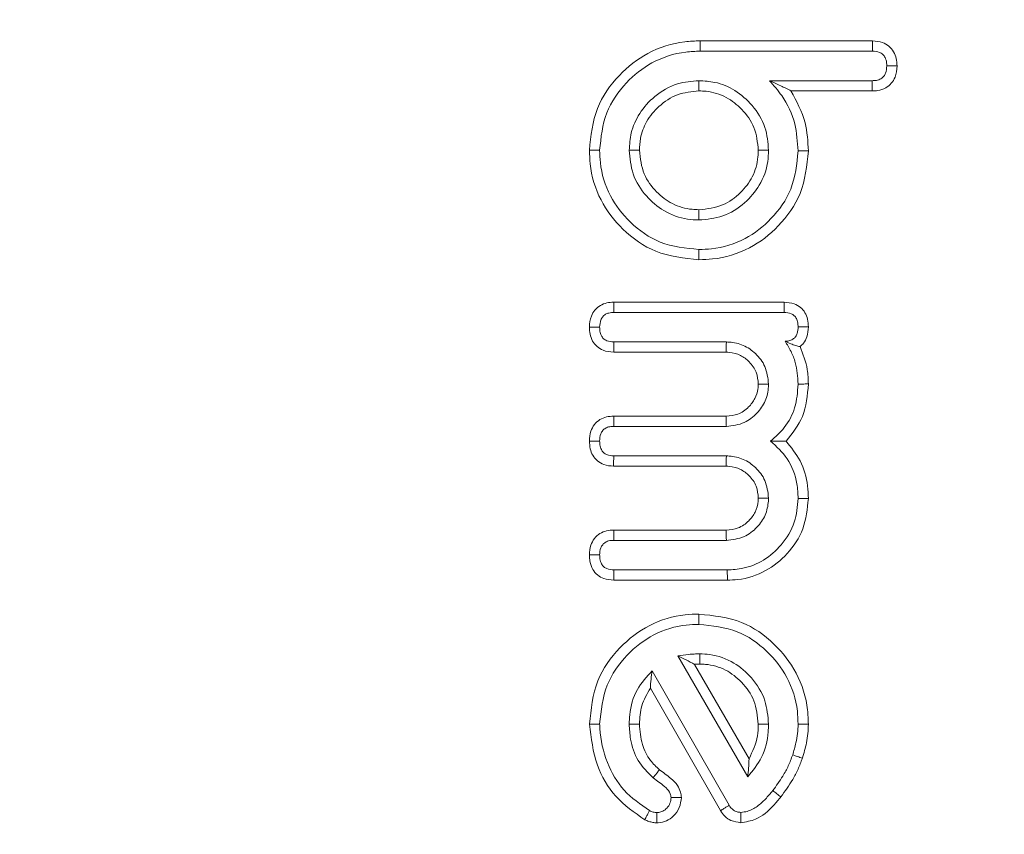
# Model space of a CAD drawing. Units: millimetres. Extents: x -15965 to -8540, y -15 to 5235.
# Drawn here: x -12230 to -12220, y 2809 to 2818 of the extents above; entities that cross this region are included whole.
import ezdxf

# ---------------------------------------------------------------- set-up
doc = ezdxf.new("R2010")
doc.units = ezdxf.units.MM
doc.layers.get('0').update_dxf_attribs({"lineweight": 15})

msp = doc.modelspace()

# ---------------------------------------------------------------- linework, layer by layer
at = {"color": 7, "linetype": 'Continuous', "lineweight": 15}
for p, q in [((-12222.856, 2817.52), (-12221.054, 2817.52)), ((-12222.854, 2817.412), (-12221.056, 2817.412)), ((-12221.058, 2817.103), (-12222.132, 2817.103)), ((-12221.057, 2816.996), (-12221.907, 2816.996)), ((-12223.759, 2814.789), (-12221.978, 2814.789)), ((-12223.757, 2814.682), (-12221.979, 2814.682)), ((-12222.582, 2814.373), (-12223.758, 2814.373)), ((-12222.585, 2814.265), (-12223.759, 2814.265)), ((-12223.759, 2813.597), (-12222.585, 2813.597)), ((-12223.758, 2813.49), (-12222.582, 2813.49)), ((-12222.582, 2813.182), (-12223.758, 2813.182)), ((-12222.585, 2813.074), (-12223.761, 2813.074)), ((-12223.759, 2812.406), (-12222.585, 2812.406)), ((-12223.758, 2812.299), (-12222.582, 2812.299)), ((-12222.572, 2811.99), (-12223.757, 2811.99)), ((-12222.571, 2811.883), (-12223.759, 2811.883)), ((-12223.089, 2811.092), (-12222.359, 2809.827)), ((-12222.915, 2811.003), (-12222.345, 2810.016)), ((-12222.551, 2809.53), (-12223.357, 2810.936)), ((-12222.643, 2809.475), (-12223.376, 2810.754))]:
    msp.add_line(p, q, dxfattribs=at)
for points, knots in [([(-12252.399, 2770.509), (-12253.235, 2773.297), (-12255.14, 2779.644), (-12257.176, 2789.816), (-12258.583, 2800.913), (-12259.15, 2812.092), (-12258.926, 2823.263), (-12257.92, 2834.375), (-12256.087, 2845.367), (-12253.538, 2855.518), (-12250.451, 2864.603), (-12246.984, 2872.628), (-12242.887, 2880.133), (-12238.621, 2886.231), (-12234.462, 2890.987), (-12230.665, 2894.564), (-12226.62, 2897.593), (-12222.369, 2900), (-12217.942, 2901.768), (-12213.244, 2902.816), (-12208.4, 2903.077), (-12203.592, 2902.471), (-12198.991, 2901.114), (-12194.684, 2899.086), (-12190.707, 2896.546), (-12186.47, 2893.115), (-12182.165, 2888.664), (-12177.508, 2882.558), (-12173.145, 2875.304), (-12169.241, 2866.922), (-12166.106, 2858.208), (-12163.256, 2847.84), (-12160.992, 2835.776), (-12159.725, 2822.04), (-12159.694, 2808.242), (-12160.757, 2795.903), (-12162.52, 2785.078), (-12164.708, 2775.755), (-12167.578, 2766.622), (-12171.037, 2758.443), (-12173.719, 2752.93), (-12175.329, 2750.476), (-12175.559, 2750.127)], [0, 0, 0, 0, 0.026224, 0.059693, 0.093262, 0.126845, 0.160334, 0.193735, 0.227181, 0.260563, 0.287899, 0.3136, 0.339342, 0.364986, 0.380672, 0.396387, 0.412041, 0.426204, 0.440355, 0.454854, 0.469346, 0.483793, 0.498249, 0.51238, 0.526583, 0.540748, 0.561554, 0.58238, 0.61004, 0.637836, 0.665698, 0.693448, 0.73465, 0.776033, 0.817435, 0.858661, 0.887348, 0.916118, 0.944853, 0.973492, 0.996222, 1, 1, 1, 1]), ([(-12176.111, 2750.127), (-12175.84, 2750.536), (-12174.189, 2753.032), (-12171.462, 2758.581), (-12167.997, 2766.728), (-12165.115, 2775.834), (-12162.916, 2785.133), (-12161.144, 2795.935), (-12160.075, 2808.251), (-12160.106, 2822.027), (-12161.381, 2835.741), (-12163.656, 2847.777), (-12166.519, 2858.113), (-12169.661, 2866.793), (-12173.574, 2875.138), (-12177.937, 2882.347), (-12182.583, 2888.401), (-12186.858, 2892.794), (-12191.053, 2896.172), (-12194.975, 2898.664), (-12199.21, 2900.648), (-12203.722, 2901.971), (-12208.422, 2902.561), (-12213.158, 2902.308), (-12217.757, 2901.287), (-12222.1, 2899.562), (-12226.291, 2897.202), (-12230.293, 2894.222), (-12234.058, 2890.695), (-12238.198, 2885.988), (-12242.457, 2879.938), (-12246.555, 2872.478), (-12250.225, 2864.035), (-12253.382, 2854.641), (-12255.889, 2844.324), (-12257.586, 2833.836), (-12258.547, 2823.078), (-12258.769, 2812.097), (-12258.198, 2800.936), (-12256.783, 2789.859), (-12254.737, 2779.707), (-12252.823, 2773.376), (-12251.982, 2770.595)], [0, 0, 0, 0, 0.004454, 0.027158, 0.055861, 0.084663, 0.113499, 0.142251, 0.183596, 0.22512, 0.266625, 0.307945, 0.335729, 0.363626, 0.391456, 0.41915, 0.439899, 0.460628, 0.474642, 0.488693, 0.502673, 0.516875, 0.531068, 0.545295, 0.559529, 0.57349, 0.587464, 0.603022, 0.618639, 0.634228, 0.659871, 0.685612, 0.711311, 0.743212, 0.775224, 0.807268, 0.839215, 0.8728, 0.906482, 0.940148, 0.973713, 1, 1, 1, 1]), ([(-12224.013, 2816.376), (-12223.997, 2816.526), (-12223.967, 2816.816), (-12223.722, 2817.164), (-12223.405, 2817.412), (-12223.098, 2817.511), (-12222.909, 2817.518), (-12222.856, 2817.52)], [0, 0, 0, 0, 0.2478047, 0.4771859, 0.6857205, 0.9105447, 1, 1, 1, 1]), ([(-12222.856, 2817.52), (-12222.856, 2817.509), (-12222.855, 2817.487), (-12222.855, 2817.452), (-12222.855, 2817.427), (-12222.854, 2817.412)], [0, 0, 0, 0, 0.300119, 0.60017, 1, 1, 1, 1]), ([(-12221.054, 2817.52), (-12221.054, 2817.506), (-12221.055, 2817.482), (-12221.055, 2817.446), (-12221.056, 2817.424), (-12221.056, 2817.412)], [0, 0, 0, 0, 0.36925, 0.684661, 1, 1, 1, 1]), ([(-12221.054, 2817.52), (-12221.019, 2817.517), (-12220.958, 2817.512), (-12220.881, 2817.467), (-12220.831, 2817.408), (-12220.803, 2817.335), (-12220.8, 2817.283), (-12220.798, 2817.257)], [0, 0, 0, 0, 0.251289, 0.43873, 0.626461, 0.805516, 1, 1, 1, 1]), ([(-12223.906, 2816.376), (-12223.892, 2816.51), (-12223.865, 2816.77), (-12223.646, 2817.085), (-12223.361, 2817.312), (-12223.079, 2817.404), (-12222.905, 2817.41), (-12222.854, 2817.412)], [0, 0, 0, 0, 0.243406, 0.472762, 0.679858, 0.906844, 1, 1, 1, 1]), ([(-12221.056, 2817.412), (-12221.03, 2817.411), (-12220.991, 2817.408), (-12220.946, 2817.379), (-12220.918, 2817.342), (-12220.907, 2817.299), (-12220.906, 2817.268), (-12220.906, 2817.257)], [0, 0, 0, 0, 0.310948, 0.470093, 0.630109, 0.857786, 1, 1, 1, 1]), ([(-12220.906, 2817.257), (-12220.907, 2817.231), (-12220.91, 2817.193), (-12220.935, 2817.148), (-12220.968, 2817.12), (-12221.012, 2817.105), (-12221.043, 2817.104), (-12221.058, 2817.103)], [0, 0, 0, 0, 0.302007, 0.45811, 0.615356, 0.821734, 1, 1, 1, 1]), ([(-12220.798, 2817.257), (-12220.802, 2817.217), (-12220.807, 2817.151), (-12220.855, 2817.073), (-12220.918, 2817.023), (-12220.99, 2816.999), (-12221.038, 2816.997), (-12221.057, 2816.996)], [0, 0, 0, 0, 0.287166, 0.467492, 0.648588, 0.86412, 1, 1, 1, 1]), ([(-12220.798, 2817.257), (-12220.811, 2817.257), (-12220.835, 2817.257), (-12220.871, 2817.257), (-12220.894, 2817.257), (-12220.906, 2817.257)], [0, 0, 0, 0, 0.356093, 0.678047, 1, 1, 1, 1]), ([(-12222.868, 2817.103), (-12222.944, 2817.097), (-12223.111, 2817.084), (-12223.329, 2816.955), (-12223.494, 2816.772), (-12223.584, 2816.572), (-12223.593, 2816.437), (-12223.597, 2816.376)], [0, 0, 0, 0, 0.199353, 0.436468, 0.645321, 0.839811, 1, 1, 1, 1]), ([(-12222.868, 2816.996), (-12222.868, 2817.014), (-12222.868, 2817.05), (-12222.868, 2817.086), (-12222.868, 2817.103)], [0, 0, 0, 0, 0.499963, 1, 1, 1, 1]), ([(-12222.141, 2816.376), (-12222.148, 2816.457), (-12222.163, 2816.627), (-12222.298, 2816.846), (-12222.483, 2817.008), (-12222.681, 2817.093), (-12222.812, 2817.1), (-12222.868, 2817.103)], [0, 0, 0, 0, 0.211083, 0.444929, 0.656216, 0.853082, 1, 1, 1, 1]), ([(-12221.907, 2816.996), (-12221.942, 2817.015), (-12222.012, 2817.051), (-12222.092, 2817.086), (-12222.132, 2817.103)], [0, 0, 0, 0, 0.4996023, 1, 1, 1, 1]), ([(-12222.132, 2817.103), (-12222.087, 2817.053), (-12221.97, 2816.921), (-12221.852, 2816.668), (-12221.839, 2816.464), (-12221.832, 2816.369)], [0, 0, 0, 0, 0.249112, 0.650364, 1, 1, 1, 1]), ([(-12221.057, 2816.996), (-12221.057, 2817.009), (-12221.057, 2817.033), (-12221.058, 2817.069), (-12221.058, 2817.092), (-12221.058, 2817.103)], [0, 0, 0, 0, 0.35612, 0.678097, 1, 1, 1, 1]), ([(-12222.868, 2816.996), (-12222.945, 2816.989), (-12223.099, 2816.974), (-12223.287, 2816.846), (-12223.421, 2816.686), (-12223.483, 2816.521), (-12223.488, 2816.417), (-12223.49, 2816.376)], [0, 0, 0, 0, 0.23443, 0.470449, 0.6808487, 0.8729636, 1, 1, 1, 1]), ([(-12222.248, 2816.376), (-12222.256, 2816.458), (-12222.273, 2816.616), (-12222.409, 2816.805), (-12222.581, 2816.942), (-12222.745, 2816.992), (-12222.843, 2816.996), (-12222.868, 2816.996)], [0, 0, 0, 0, 0.2488719, 0.4853707, 0.6961668, 0.922652, 1, 1, 1, 1]), ([(-12221.907, 2816.996), (-12221.849, 2816.888), (-12221.742, 2816.691), (-12221.73, 2816.469), (-12221.725, 2816.369)], [0, 0, 0, 0, 0.550001, 1, 1, 1, 1]), ([(-12222.868, 2815.232), (-12223.023, 2815.248), (-12223.317, 2815.279), (-12223.669, 2815.531), (-12223.914, 2815.849), (-12224.006, 2816.15), (-12224.011, 2816.329), (-12224.013, 2816.376)], [0, 0, 0, 0, 0.256046, 0.487496, 0.700333, 0.921298, 1, 1, 1, 1]), ([(-12224.013, 2816.376), (-12224.002, 2816.376), (-12223.981, 2816.376), (-12223.945, 2816.376), (-12223.92, 2816.376), (-12223.906, 2816.376)], [0, 0, 0, 0, 0.300097, 0.600125, 1, 1, 1, 1]), ([(-12222.868, 2815.339), (-12223.007, 2815.353), (-12223.273, 2815.38), (-12223.591, 2815.607), (-12223.815, 2815.895), (-12223.899, 2816.169), (-12223.904, 2816.333), (-12223.906, 2816.376)], [0, 0, 0, 0, 0.253435, 0.485749, 0.697724, 0.919867, 1, 1, 1, 1]), ([(-12223.49, 2816.376), (-12223.507, 2816.376), (-12223.543, 2816.376), (-12223.579, 2816.376), (-12223.597, 2816.376)], [0, 0, 0, 0, 0.5, 1, 1, 1, 1]), ([(-12223.597, 2816.376), (-12223.589, 2816.292), (-12223.574, 2816.118), (-12223.432, 2815.897), (-12223.236, 2815.729), (-12223.035, 2815.654), (-12222.908, 2815.649), (-12222.868, 2815.648)], [0, 0, 0, 0, 0.220146, 0.455126, 0.665327, 0.895571, 1, 1, 1, 1]), ([(-12223.49, 2816.376), (-12223.481, 2816.291), (-12223.463, 2816.129), (-12223.322, 2815.939), (-12223.149, 2815.805), (-12222.987, 2815.759), (-12222.892, 2815.756), (-12222.868, 2815.755)], [0, 0, 0, 0, 0.259444, 0.493352, 0.706496, 0.927503, 1, 1, 1, 1]), ([(-12222.868, 2815.755), (-12222.783, 2815.764), (-12222.621, 2815.781), (-12222.432, 2815.923), (-12222.298, 2816.096), (-12222.252, 2816.258), (-12222.249, 2816.353), (-12222.248, 2816.376)], [0, 0, 0, 0, 0.2598837, 0.4941836, 0.7068391, 0.9279241, 1, 1, 1, 1]), ([(-12222.868, 2815.648), (-12222.784, 2815.655), (-12222.609, 2815.671), (-12222.389, 2815.813), (-12222.222, 2816.01), (-12222.147, 2816.21), (-12222.142, 2816.337), (-12222.141, 2816.376)], [0, 0, 0, 0, 0.220297, 0.455602, 0.66604, 0.895539, 1, 1, 1, 1]), ([(-12221.725, 2816.369), (-12221.741, 2816.216), (-12221.771, 2815.926), (-12222.02, 2815.579), (-12222.336, 2815.332), (-12222.639, 2815.24), (-12222.821, 2815.233), (-12222.868, 2815.232)], [0, 0, 0, 0, 0.2538735, 0.4823366, 0.6946256, 0.9203469, 1, 1, 1, 1]), ([(-12221.832, 2816.369), (-12221.846, 2816.231), (-12221.873, 2815.97), (-12222.098, 2815.656), (-12222.382, 2815.431), (-12222.658, 2815.346), (-12222.824, 2815.34), (-12222.868, 2815.339)], [0, 0, 0, 0, 0.2518164, 0.4805616, 0.6920749, 0.9185943, 1, 1, 1, 1]), ([(-12222.248, 2816.376), (-12222.23, 2816.376), (-12222.194, 2816.376), (-12222.159, 2816.376), (-12222.141, 2816.376)], [0, 0, 0, 0, 0.5, 1, 1, 1, 1]), ([(-12221.725, 2816.369), (-12221.736, 2816.369), (-12221.757, 2816.369), (-12221.793, 2816.369), (-12221.818, 2816.369), (-12221.832, 2816.369)], [0, 0, 0, 0, 0.300028, 0.600056, 1, 1, 1, 1]), ([(-12222.868, 2815.755), (-12222.868, 2815.744), (-12222.868, 2815.723), (-12222.868, 2815.687), (-12222.868, 2815.662), (-12222.868, 2815.648)], [0, 0, 0, 0, 0.300097, 0.600125, 1, 1, 1, 1]), ([(-12222.868, 2815.232), (-12222.868, 2815.242), (-12222.868, 2815.264), (-12222.868, 2815.299), (-12222.868, 2815.325), (-12222.868, 2815.339)], [0, 0, 0, 0, 0.300097, 0.600125, 1, 1, 1, 1]), ([(-12224.013, 2814.527), (-12224.01, 2814.567), (-12224.004, 2814.631), (-12223.958, 2814.709), (-12223.901, 2814.757), (-12223.832, 2814.784), (-12223.784, 2814.787), (-12223.759, 2814.789)], [0, 0, 0, 0, 0.288774, 0.467198, 0.646005, 0.822741, 1, 1, 1, 1]), ([(-12223.759, 2814.789), (-12223.759, 2814.775), (-12223.758, 2814.751), (-12223.758, 2814.715), (-12223.757, 2814.693), (-12223.757, 2814.682)], [0, 0, 0, 0, 0.371835, 0.685916, 1, 1, 1, 1]), ([(-12221.978, 2814.789), (-12221.978, 2814.776), (-12221.978, 2814.751), (-12221.979, 2814.715), (-12221.979, 2814.693), (-12221.979, 2814.682)], [0, 0, 0, 0, 0.366387, 0.683266, 1, 1, 1, 1]), ([(-12221.978, 2814.789), (-12221.942, 2814.786), (-12221.881, 2814.78), (-12221.805, 2814.737), (-12221.757, 2814.68), (-12221.729, 2814.608), (-12221.726, 2814.557), (-12221.725, 2814.531)], [0, 0, 0, 0, 0.26388, 0.445028, 0.626333, 0.80532, 1, 1, 1, 1]), ([(-12223.906, 2814.527), (-12223.904, 2814.553), (-12223.901, 2814.592), (-12223.876, 2814.638), (-12223.846, 2814.663), (-12223.805, 2814.679), (-12223.775, 2814.68), (-12223.757, 2814.682)], [0, 0, 0, 0, 0.317632, 0.472749, 0.628512, 0.779539, 1, 1, 1, 1]), ([(-12221.979, 2814.682), (-12221.953, 2814.679), (-12221.914, 2814.676), (-12221.871, 2814.649), (-12221.846, 2814.616), (-12221.834, 2814.575), (-12221.833, 2814.545), (-12221.832, 2814.531)], [0, 0, 0, 0, 0.3204312, 0.4753027, 0.6298895, 0.8281395, 1, 1, 1, 1]), ([(-12223.759, 2814.265), (-12223.797, 2814.269), (-12223.86, 2814.274), (-12223.936, 2814.322), (-12223.984, 2814.381), (-12224.009, 2814.453), (-12224.012, 2814.503), (-12224.013, 2814.527)], [0, 0, 0, 0, 0.274961, 0.456234, 0.636931, 0.824115, 1, 1, 1, 1]), ([(-12224.013, 2814.527), (-12224, 2814.527), (-12223.976, 2814.527), (-12223.94, 2814.527), (-12223.917, 2814.527), (-12223.906, 2814.527)], [0, 0, 0, 0, 0.358755, 0.679377, 1, 1, 1, 1]), ([(-12223.758, 2814.373), (-12223.784, 2814.374), (-12223.822, 2814.377), (-12223.866, 2814.405), (-12223.892, 2814.44), (-12223.904, 2814.482), (-12223.905, 2814.513), (-12223.906, 2814.527)], [0, 0, 0, 0, 0.308579, 0.465438, 0.622129, 0.828174, 1, 1, 1, 1]), ([(-12221.832, 2814.531), (-12221.833, 2814.508), (-12221.835, 2814.471), (-12221.857, 2814.426), (-12221.887, 2814.398), (-12221.927, 2814.382), (-12221.956, 2814.381), (-12221.969, 2814.381)], [0, 0, 0, 0, 0.301333, 0.464658, 0.629801, 0.82697, 1, 1, 1, 1]), ([(-12221.725, 2814.531), (-12221.737, 2814.531), (-12221.761, 2814.531), (-12221.797, 2814.531), (-12221.82, 2814.531), (-12221.832, 2814.531)], [0, 0, 0, 0, 0.33662, 0.668345, 1, 1, 1, 1]), ([(-12221.725, 2814.531), (-12221.727, 2814.495), (-12221.732, 2814.434), (-12221.768, 2814.363), (-12221.799, 2814.335), (-12221.812, 2814.324)], [0, 0, 0, 0, 0.461823, 0.780683, 1, 1, 1, 1]), ([(-12223.759, 2814.265), (-12223.759, 2814.278), (-12223.759, 2814.302), (-12223.759, 2814.338), (-12223.758, 2814.361), (-12223.758, 2814.373)], [0, 0, 0, 0, 0.358701, 0.6793522, 1, 1, 1, 1]), ([(-12222.585, 2814.265), (-12222.585, 2814.276), (-12222.584, 2814.298), (-12222.583, 2814.334), (-12222.582, 2814.359), (-12222.582, 2814.373)], [0, 0, 0, 0, 0.305285, 0.610645, 1, 1, 1, 1]), ([(-12222.141, 2813.931), (-12222.148, 2813.995), (-12222.162, 2814.115), (-12222.27, 2814.254), (-12222.4, 2814.346), (-12222.512, 2814.369), (-12222.572, 2814.372), (-12222.582, 2814.373)], [0, 0, 0, 0, 0.273463, 0.51552, 0.736953, 0.956357, 1, 1, 1, 1]), ([(-12221.812, 2814.324), (-12221.827, 2814.327), (-12221.858, 2814.335), (-12221.908, 2814.351), (-12221.949, 2814.371), (-12221.969, 2814.381)], [0, 0, 0, 0, 0.320929, 0.659363, 1, 1, 1, 1]), ([(-12221.969, 2814.381), (-12221.947, 2814.346), (-12221.903, 2814.276), (-12221.846, 2814.126), (-12221.838, 2814.009), (-12221.832, 2813.933)], [0, 0, 0, 0, 0.2616064, 0.5204135, 1, 1, 1, 1]), ([(-12222.248, 2813.931), (-12222.252, 2813.974), (-12222.26, 2814.061), (-12222.336, 2814.165), (-12222.433, 2814.24), (-12222.522, 2814.262), (-12222.573, 2814.265), (-12222.585, 2814.265)], [0, 0, 0, 0, 0.242832, 0.490137, 0.706473, 0.933122, 1, 1, 1, 1]), ([(-12221.812, 2814.324), (-12221.781, 2814.245), (-12221.731, 2814.119), (-12221.726, 2813.984), (-12221.725, 2813.934)], [0, 0, 0, 0, 0.625567, 1, 1, 1, 1]), ([(-12222.585, 2813.597), (-12222.543, 2813.601), (-12222.455, 2813.608), (-12222.351, 2813.684), (-12222.279, 2813.777), (-12222.252, 2813.863), (-12222.249, 2813.914), (-12222.248, 2813.931)], [0, 0, 0, 0, 0.237796, 0.493274, 0.707844, 0.902719, 1, 1, 1, 1]), ([(-12222.582, 2813.49), (-12222.517, 2813.498), (-12222.397, 2813.512), (-12222.259, 2813.622), (-12222.166, 2813.752), (-12222.144, 2813.864), (-12222.141, 2813.923), (-12222.141, 2813.931)], [0, 0, 0, 0, 0.278061, 0.516805, 0.741766, 0.963254, 1, 1, 1, 1]), ([(-12221.832, 2813.933), (-12221.838, 2813.849), (-12221.851, 2813.687), (-12221.96, 2813.478), (-12222.069, 2813.381), (-12222.119, 2813.336)], [0, 0, 0, 0, 0.36565, 0.707168, 1, 1, 1, 1]), ([(-12221.725, 2813.934), (-12221.735, 2813.816), (-12221.753, 2813.593), (-12221.892, 2813.418), (-12221.958, 2813.336)], [0, 0, 0, 0, 0.5274091, 1, 1, 1, 1]), ([(-12221.725, 2813.934), (-12221.736, 2813.934), (-12221.757, 2813.933), (-12221.793, 2813.933), (-12221.818, 2813.933), (-12221.832, 2813.933)], [0, 0, 0, 0, 0.300028, 0.600056, 1, 1, 1, 1]), ([(-12224.013, 2813.337), (-12224.011, 2813.372), (-12224.006, 2813.434), (-12223.964, 2813.511), (-12223.907, 2813.564), (-12223.835, 2813.593), (-12223.784, 2813.596), (-12223.759, 2813.597)], [0, 0, 0, 0, 0.2546207, 0.4434717, 0.632231, 0.8154847, 1, 1, 1, 1]), ([(-12223.759, 2813.597), (-12223.759, 2813.585), (-12223.759, 2813.56), (-12223.759, 2813.525), (-12223.758, 2813.502), (-12223.758, 2813.49)], [0, 0, 0, 0, 0.358145, 0.679069, 1, 1, 1, 1]), ([(-12222.585, 2813.597), (-12222.585, 2813.58), (-12222.584, 2813.544), (-12222.583, 2813.508), (-12222.582, 2813.49)], [0, 0, 0, 0, 0.499963, 1, 1, 1, 1]), ([(-12223.906, 2813.337), (-12223.904, 2813.363), (-12223.902, 2813.401), (-12223.876, 2813.447), (-12223.844, 2813.475), (-12223.802, 2813.489), (-12223.772, 2813.49), (-12223.758, 2813.49)], [0, 0, 0, 0, 0.307801, 0.469613, 0.631703, 0.824765, 1, 1, 1, 1]), ([(-12223.761, 2813.074), (-12223.795, 2813.077), (-12223.856, 2813.082), (-12223.931, 2813.127), (-12223.981, 2813.185), (-12224.009, 2813.258), (-12224.011, 2813.31), (-12224.013, 2813.337)], [0, 0, 0, 0, 0.249293, 0.436011, 0.623846, 0.799776, 1, 1, 1, 1]), ([(-12224.013, 2813.337), (-12224, 2813.337), (-12223.976, 2813.337), (-12223.94, 2813.337), (-12223.917, 2813.337), (-12223.906, 2813.337)], [0, 0, 0, 0, 0.358119, 0.679169, 1, 1, 1, 1]), ([(-12223.758, 2813.182), (-12223.784, 2813.183), (-12223.823, 2813.186), (-12223.867, 2813.215), (-12223.892, 2813.251), (-12223.904, 2813.293), (-12223.905, 2813.324), (-12223.906, 2813.337)], [0, 0, 0, 0, 0.30857, 0.468582, 0.630096, 0.83371, 1, 1, 1, 1]), ([(-12221.958, 2813.336), (-12221.984, 2813.336), (-12222.035, 2813.336), (-12222.091, 2813.336), (-12222.119, 2813.336)], [0, 0, 0, 0, 0.499799, 1, 1, 1, 1]), ([(-12222.119, 2813.336), (-12222.057, 2813.279), (-12221.926, 2813.157), (-12221.841, 2812.933), (-12221.834, 2812.788), (-12221.832, 2812.737)], [0, 0, 0, 0, 0.365218, 0.774792, 1, 1, 1, 1]), ([(-12221.958, 2813.336), (-12221.905, 2813.27), (-12221.793, 2813.133), (-12221.731, 2812.916), (-12221.726, 2812.78), (-12221.725, 2812.737)], [0, 0, 0, 0, 0.382379, 0.799756, 1, 1, 1, 1]), ([(-12223.761, 2813.074), (-12223.761, 2813.087), (-12223.76, 2813.112), (-12223.759, 2813.147), (-12223.758, 2813.17), (-12223.758, 2813.182)], [0, 0, 0, 0, 0.361982, 0.681026, 1, 1, 1, 1]), ([(-12222.585, 2813.074), (-12222.585, 2813.085), (-12222.584, 2813.107), (-12222.583, 2813.143), (-12222.582, 2813.168), (-12222.582, 2813.182)], [0, 0, 0, 0, 0.305285, 0.610645, 1, 1, 1, 1]), ([(-12222.141, 2812.74), (-12222.148, 2812.804), (-12222.162, 2812.924), (-12222.27, 2813.062), (-12222.4, 2813.155), (-12222.512, 2813.178), (-12222.572, 2813.181), (-12222.582, 2813.182)], [0, 0, 0, 0, 0.273314, 0.515388, 0.736934, 0.956354, 1, 1, 1, 1]), ([(-12222.248, 2812.74), (-12222.252, 2812.783), (-12222.26, 2812.87), (-12222.336, 2812.974), (-12222.433, 2813.049), (-12222.522, 2813.071), (-12222.573, 2813.074), (-12222.585, 2813.074)], [0, 0, 0, 0, 0.24263, 0.489957, 0.706448, 0.933116, 1, 1, 1, 1]), ([(-12222.585, 2812.406), (-12222.542, 2812.41), (-12222.454, 2812.418), (-12222.349, 2812.494), (-12222.273, 2812.592), (-12222.251, 2812.68), (-12222.249, 2812.73), (-12222.248, 2812.74)], [0, 0, 0, 0, 0.2424676, 0.4971967, 0.7129441, 0.9392536, 1, 1, 1, 1]), ([(-12222.582, 2812.299), (-12222.518, 2812.306), (-12222.398, 2812.32), (-12222.26, 2812.428), (-12222.167, 2812.558), (-12222.145, 2812.67), (-12222.141, 2812.73), (-12222.141, 2812.74)], [0, 0, 0, 0, 0.27365, 0.515723, 0.736929, 0.956516, 1, 1, 1, 1]), ([(-12221.832, 2812.737), (-12221.839, 2812.653), (-12221.854, 2812.477), (-12221.993, 2812.251), (-12222.183, 2812.085), (-12222.385, 2812.001), (-12222.517, 2811.993), (-12222.572, 2811.99)], [0, 0, 0, 0, 0.2154969, 0.4497124, 0.6598433, 0.8585246, 1, 1, 1, 1]), ([(-12221.725, 2812.737), (-12221.736, 2812.628), (-12221.757, 2812.416), (-12221.933, 2812.155), (-12222.167, 2811.964), (-12222.397, 2811.889), (-12222.535, 2811.884), (-12222.571, 2811.883)], [0, 0, 0, 0, 0.243479, 0.473157, 0.688699, 0.918055, 1, 1, 1, 1]), ([(-12222.248, 2812.74), (-12222.237, 2812.74), (-12222.216, 2812.74), (-12222.179, 2812.74), (-12222.155, 2812.74), (-12222.141, 2812.74)], [0, 0, 0, 0, 0.305261, 0.610671, 1, 1, 1, 1]), ([(-12221.725, 2812.737), (-12221.736, 2812.737), (-12221.757, 2812.737), (-12221.793, 2812.737), (-12221.818, 2812.737), (-12221.832, 2812.737)], [0, 0, 0, 0, 0.3000972, 0.6001251, 1, 1, 1, 1]), ([(-12224.013, 2812.147), (-12224.011, 2812.182), (-12224.007, 2812.243), (-12223.964, 2812.32), (-12223.906, 2812.373), (-12223.834, 2812.402), (-12223.784, 2812.405), (-12223.759, 2812.406)], [0, 0, 0, 0, 0.254841, 0.443876, 0.632603, 0.815904, 1, 1, 1, 1]), ([(-12223.759, 2812.406), (-12223.759, 2812.394), (-12223.759, 2812.369), (-12223.759, 2812.333), (-12223.758, 2812.311), (-12223.758, 2812.299)], [0, 0, 0, 0, 0.358145, 0.679144, 1, 1, 1, 1]), ([(-12222.585, 2812.406), (-12222.585, 2812.395), (-12222.584, 2812.373), (-12222.583, 2812.338), (-12222.582, 2812.313), (-12222.582, 2812.299)], [0, 0, 0, 0, 0.30536, 0.610645, 1, 1, 1, 1]), ([(-12223.906, 2812.146), (-12223.904, 2812.171), (-12223.902, 2812.21), (-12223.876, 2812.255), (-12223.844, 2812.283), (-12223.802, 2812.298), (-12223.772, 2812.299), (-12223.758, 2812.299)], [0, 0, 0, 0, 0.307848, 0.469684, 0.631479, 0.824739, 1, 1, 1, 1]), ([(-12223.759, 2811.883), (-12223.794, 2811.886), (-12223.854, 2811.891), (-12223.93, 2811.934), (-12223.984, 2811.997), (-12224.009, 2812.072), (-12224.012, 2812.124), (-12224.013, 2812.147)], [0, 0, 0, 0, 0.25062, 0.434898, 0.619584, 0.839082, 1, 1, 1, 1]), ([(-12224.013, 2812.147), (-12224, 2812.146), (-12223.976, 2812.146), (-12223.94, 2812.146), (-12223.917, 2812.146), (-12223.906, 2812.146)], [0, 0, 0, 0, 0.357146, 0.678682, 1, 1, 1, 1]), ([(-12223.757, 2811.99), (-12223.782, 2811.992), (-12223.82, 2811.995), (-12223.864, 2812.021), (-12223.891, 2812.056), (-12223.904, 2812.1), (-12223.905, 2812.132), (-12223.906, 2812.146)], [0, 0, 0, 0, 0.302665, 0.454935, 0.607719, 0.831712, 1, 1, 1, 1]), ([(-12223.759, 2811.883), (-12223.759, 2811.896), (-12223.758, 2811.92), (-12223.758, 2811.956), (-12223.757, 2811.979), (-12223.757, 2811.99)], [0, 0, 0, 0, 0.357098, 0.678582, 1, 1, 1, 1]), ([(-12222.571, 2811.883), (-12222.571, 2811.894), (-12222.571, 2811.915), (-12222.572, 2811.951), (-12222.572, 2811.976), (-12222.572, 2811.99)], [0, 0, 0, 0, 0.30012, 0.600171, 1, 1, 1, 1]), ([(-12224.013, 2810.377), (-12223.996, 2810.533), (-12223.965, 2810.829), (-12223.713, 2811.184), (-12223.395, 2811.43), (-12223.093, 2811.521), (-12222.916, 2811.527), (-12222.868, 2811.528)], [0, 0, 0, 0, 0.2574422, 0.4880368, 0.7047053, 0.9199656, 1, 1, 1, 1]), ([(-12222.868, 2811.528), (-12222.868, 2811.518), (-12222.868, 2811.496), (-12222.868, 2811.461), (-12222.868, 2811.435), (-12222.868, 2811.421)], [0, 0, 0, 0, 0.300028, 0.600125, 1, 1, 1, 1]), ([(-12222.868, 2811.528), (-12222.715, 2811.512), (-12222.425, 2811.482), (-12222.076, 2811.233), (-12221.829, 2810.918), (-12221.733, 2810.611), (-12221.727, 2810.428), (-12221.725, 2810.378)], [0, 0, 0, 0, 0.2531434, 0.4798658, 0.6924599, 0.9175227, 1, 1, 1, 1]), ([(-12223.906, 2810.378), (-12223.891, 2810.518), (-12223.863, 2810.784), (-12223.636, 2811.106), (-12223.349, 2811.331), (-12223.074, 2811.414), (-12222.912, 2811.42), (-12222.868, 2811.421)], [0, 0, 0, 0, 0.254563, 0.485685, 0.701554, 0.918159, 1, 1, 1, 1]), ([(-12222.868, 2811.421), (-12222.731, 2811.407), (-12222.469, 2811.38), (-12222.154, 2811.157), (-12221.928, 2810.871), (-12221.839, 2810.592), (-12221.834, 2810.424), (-12221.832, 2810.378)], [0, 0, 0, 0, 0.2504044, 0.4771058, 0.6892431, 0.915637, 1, 1, 1, 1]), ([(-12222.86, 2811.112), (-12222.879, 2811.112), (-12222.918, 2811.111), (-12222.995, 2811.106), (-12223.052, 2811.098), (-12223.089, 2811.092)], [0, 0, 0, 0, 0.2501522, 0.5017278, 1, 1, 1, 1]), ([(-12222.915, 2811.003), (-12222.944, 2811.019), (-12223.003, 2811.051), (-12223.061, 2811.078), (-12223.089, 2811.092)], [0, 0, 0, 0, 0.499759, 1, 1, 1, 1]), ([(-12222.141, 2810.377), (-12222.148, 2810.461), (-12222.163, 2810.637), (-12222.303, 2810.861), (-12222.502, 2811.034), (-12222.701, 2811.106), (-12222.825, 2811.111), (-12222.86, 2811.112)], [0, 0, 0, 0, 0.218982, 0.461578, 0.672766, 0.907079, 1, 1, 1, 1]), ([(-12222.248, 2810.377), (-12222.257, 2810.462), (-12222.273, 2810.624), (-12222.411, 2810.818), (-12222.586, 2810.956), (-12222.748, 2811.002), (-12222.84, 2811.005), (-12222.86, 2811.005)], [0, 0, 0, 0, 0.257865, 0.496027, 0.713583, 0.938437, 1, 1, 1, 1]), ([(-12223.357, 2810.936), (-12223.414, 2810.873), (-12223.532, 2810.743), (-12223.592, 2810.535), (-12223.596, 2810.411), (-12223.597, 2810.378)], [0, 0, 0, 0, 0.402825, 0.842712, 1, 1, 1, 1]), ([(-12223.376, 2810.754), (-12223.374, 2810.785), (-12223.37, 2810.849), (-12223.361, 2810.907), (-12223.357, 2810.936)], [0, 0, 0, 0, 0.499695, 1, 1, 1, 1]), ([(-12223.376, 2810.754), (-12223.411, 2810.694), (-12223.478, 2810.577), (-12223.486, 2810.443), (-12223.49, 2810.379)], [0, 0, 0, 0, 0.516893, 1, 1, 1, 1]), ([(-12224.013, 2810.377), (-12224.002, 2810.378), (-12223.981, 2810.378), (-12223.945, 2810.378), (-12223.92, 2810.378), (-12223.906, 2810.378)], [0, 0, 0, 0, 0.300028, 0.600056, 1, 1, 1, 1]), ([(-12223.435, 2809.379), (-12223.542, 2809.454), (-12223.754, 2809.601), (-12223.962, 2809.961), (-12223.995, 2810.232), (-12224.013, 2810.377)], [0, 0, 0, 0, 0.3239916, 0.6370326, 1, 1, 1, 1]), ([(-12223.385, 2809.474), (-12223.48, 2809.54), (-12223.667, 2809.669), (-12223.844, 2809.98), (-12223.9, 2810.226), (-12223.905, 2810.363), (-12223.906, 2810.378)], [0, 0, 0, 0, 0.312942, 0.621947, 0.958861, 1, 1, 1, 1]), ([(-12223.597, 2810.378), (-12223.594, 2810.326), (-12223.587, 2810.195), (-12223.517, 2809.987), (-12223.404, 2809.873), (-12223.347, 2809.816)], [0, 0, 0, 0, 0.247221, 0.623016, 1, 1, 1, 1]), ([(-12223.49, 2810.379), (-12223.485, 2810.307), (-12223.475, 2810.172), (-12223.392, 2810.007), (-12223.314, 2809.932), (-12223.281, 2809.901)], [0, 0, 0, 0, 0.399547, 0.74701, 1, 1, 1, 1]), ([(-12222.359, 2809.827), (-12222.306, 2809.892), (-12222.193, 2810.028), (-12222.145, 2810.232), (-12222.142, 2810.351), (-12222.141, 2810.377)], [0, 0, 0, 0, 0.414053, 0.866694, 1, 1, 1, 1]), ([(-12222.345, 2810.016), (-12222.308, 2810.094), (-12222.253, 2810.209), (-12222.249, 2810.336), (-12222.248, 2810.377)], [0, 0, 0, 0, 0.672354, 1, 1, 1, 1]), ([(-12222.248, 2810.377), (-12222.23, 2810.377), (-12222.194, 2810.377), (-12222.159, 2810.377), (-12222.141, 2810.377)], [0, 0, 0, 0, 0.5, 1, 1, 1, 1]), ([(-12221.832, 2810.378), (-12221.833, 2810.345), (-12221.835, 2810.28), (-12221.855, 2810.172), (-12221.877, 2810.098), (-12221.889, 2810.056)], [0, 0, 0, 0, 0.299754, 0.600109, 1, 1, 1, 1]), ([(-12221.725, 2810.378), (-12221.743, 2810.378), (-12221.778, 2810.378), (-12221.814, 2810.378), (-12221.832, 2810.378)], [0, 0, 0, 0, 0.5, 1, 1, 1, 1]), ([(-12221.725, 2810.378), (-12221.726, 2810.345), (-12221.728, 2810.28), (-12221.747, 2810.16), (-12221.772, 2810.075), (-12221.788, 2810.021)], [0, 0, 0, 0, 0.270635, 0.541141, 1, 1, 1, 1]), ([(-12221.889, 2810.056), (-12221.904, 2810.018), (-12221.932, 2809.942), (-12222, 2809.816), (-12222.061, 2809.733), (-12222.097, 2809.683)], [0, 0, 0, 0, 0.2845435, 0.5694965, 1, 1, 1, 1]), ([(-12221.788, 2810.021), (-12221.805, 2810.027), (-12221.838, 2810.039), (-12221.872, 2810.051), (-12221.889, 2810.056)], [0, 0, 0, 0, 0.499942, 1, 1, 1, 1]), ([(-12222.345, 2810.016), (-12222.346, 2809.983), (-12222.349, 2809.917), (-12222.356, 2809.857), (-12222.359, 2809.827)], [0, 0, 0, 0, 0.4995555, 1, 1, 1, 1]), ([(-12221.788, 2810.021), (-12221.802, 2809.983), (-12221.831, 2809.907), (-12221.902, 2809.77), (-12221.969, 2809.677), (-12222.012, 2809.618)], [0, 0, 0, 0, 0.262804, 0.5260622, 1, 1, 1, 1]), ([(-12223.281, 2809.901), (-12223.289, 2809.891), (-12223.304, 2809.871), (-12223.326, 2809.843), (-12223.34, 2809.825), (-12223.347, 2809.816)], [0, 0, 0, 0, 0.3646519, 0.6824069, 1, 1, 1, 1]), ([(-12223.281, 2809.901), (-12223.24, 2809.872), (-12223.172, 2809.823), (-12223.093, 2809.746), (-12223.059, 2809.674), (-12223.054, 2809.63), (-12223.052, 2809.612)], [0, 0, 0, 0, 0.394802, 0.655453, 0.856237, 1, 1, 1, 1]), ([(-12223.347, 2809.816), (-12223.327, 2809.801), (-12223.286, 2809.772), (-12223.226, 2809.726), (-12223.179, 2809.681), (-12223.162, 2809.637), (-12223.16, 2809.617), (-12223.16, 2809.61)], [0, 0, 0, 0, 0.261847, 0.523898, 0.788806, 0.925978, 1, 1, 1, 1]), ([(-12222.097, 2809.683), (-12222.122, 2809.653), (-12222.171, 2809.594), (-12222.257, 2809.515), (-12222.346, 2809.465), (-12222.408, 2809.458), (-12222.431, 2809.456)], [0, 0, 0, 0, 0.281113, 0.556764, 0.835418, 1, 1, 1, 1]), ([(-12222.012, 2809.618), (-12222.026, 2809.628), (-12222.055, 2809.65), (-12222.083, 2809.672), (-12222.097, 2809.683)], [0, 0, 0, 0, 0.500059, 1, 1, 1, 1]), ([(-12223.052, 2809.612), (-12223.057, 2809.575), (-12223.065, 2809.503), (-12223.128, 2809.418), (-12223.206, 2809.361), (-12223.27, 2809.348), (-12223.304, 2809.347), (-12223.309, 2809.346)], [0, 0, 0, 0, 0.268285, 0.528676, 0.748526, 0.964848, 1, 1, 1, 1]), ([(-12223.16, 2809.61), (-12223.162, 2809.59), (-12223.166, 2809.549), (-12223.2, 2809.501), (-12223.241, 2809.467), (-12223.279, 2809.455), (-12223.3, 2809.454), (-12223.307, 2809.454)], [0, 0, 0, 0, 0.252138, 0.505907, 0.727882, 0.913073, 1, 1, 1, 1]), ([(-12223.052, 2809.612), (-12223.066, 2809.612), (-12223.09, 2809.611), (-12223.126, 2809.61), (-12223.149, 2809.61), (-12223.16, 2809.61)], [0, 0, 0, 0, 0.3753117, 0.6876566, 1, 1, 1, 1]), ([(-12222.643, 2809.475), (-12222.631, 2809.482), (-12222.61, 2809.495), (-12222.58, 2809.513), (-12222.561, 2809.524), (-12222.551, 2809.53)], [0, 0, 0, 0, 0.383333, 0.691682, 1, 1, 1, 1]), ([(-12222.431, 2809.456), (-12222.444, 2809.457), (-12222.471, 2809.459), (-12222.508, 2809.477), (-12222.535, 2809.503), (-12222.547, 2809.522), (-12222.551, 2809.53)], [0, 0, 0, 0, 0.267339, 0.538801, 0.824343, 1, 1, 1, 1]), ([(-12222.012, 2809.618), (-12222.037, 2809.588), (-12222.112, 2809.497), (-12222.246, 2809.377), (-12222.378, 2809.357), (-12222.431, 2809.348)], [0, 0, 0, 0, 0.22806, 0.689592, 1, 1, 1, 1]), ([(-12223.435, 2809.379), (-12223.428, 2809.392), (-12223.417, 2809.414), (-12223.4, 2809.446), (-12223.39, 2809.465), (-12223.385, 2809.474)], [0, 0, 0, 0, 0.399083, 0.699474, 1, 1, 1, 1]), ([(-12223.307, 2809.454), (-12223.32, 2809.455), (-12223.341, 2809.456), (-12223.366, 2809.466), (-12223.379, 2809.471), (-12223.385, 2809.474)], [0, 0, 0, 0, 0.488489, 0.742663, 1, 1, 1, 1]), ([(-12223.309, 2809.346), (-12223.309, 2809.36), (-12223.308, 2809.384), (-12223.308, 2809.42), (-12223.307, 2809.443), (-12223.307, 2809.454)], [0, 0, 0, 0, 0.3753403, 0.6876328, 1, 1, 1, 1]), ([(-12222.431, 2809.348), (-12222.466, 2809.353), (-12222.528, 2809.361), (-12222.601, 2809.411), (-12222.629, 2809.454), (-12222.643, 2809.475)], [0, 0, 0, 0, 0.404883, 0.708923, 1, 1, 1, 1]), ([(-12222.431, 2809.348), (-12222.431, 2809.362), (-12222.431, 2809.387), (-12222.431, 2809.423), (-12222.431, 2809.445), (-12222.431, 2809.456)], [0, 0, 0, 0, 0.3833716, 0.6916146, 1, 1, 1, 1]), ([(-12223.309, 2809.346), (-12223.323, 2809.347), (-12223.351, 2809.35), (-12223.394, 2809.36), (-12223.421, 2809.373), (-12223.435, 2809.379)], [0, 0, 0, 0, 0.316186, 0.65379, 1, 1, 1, 1])]:
    msp.add_open_spline(points, degree=3, knots=knots, dxfattribs=at)
for points, degree in [([(-12222.248, 2813.931), (-12222.23, 2813.931), (-12222.194, 2813.931), (-12222.159, 2813.931), (-12222.141, 2813.931)], 3), ([(-12222.86, 2811.005), (-12222.86, 2811.023), (-12222.86, 2811.059), (-12222.86, 2811.095), (-12222.86, 2811.112)], 3), ([(-12222.86, 2811.005), (-12222.915, 2811.003)], 1), ([(-12223.49, 2810.379), (-12223.507, 2810.379), (-12223.543, 2810.378), (-12223.579, 2810.378), (-12223.597, 2810.378)], 3)]:
    msp.add_open_spline(points, degree=degree, dxfattribs=at)

doc.saveas('drawing.dxf')
